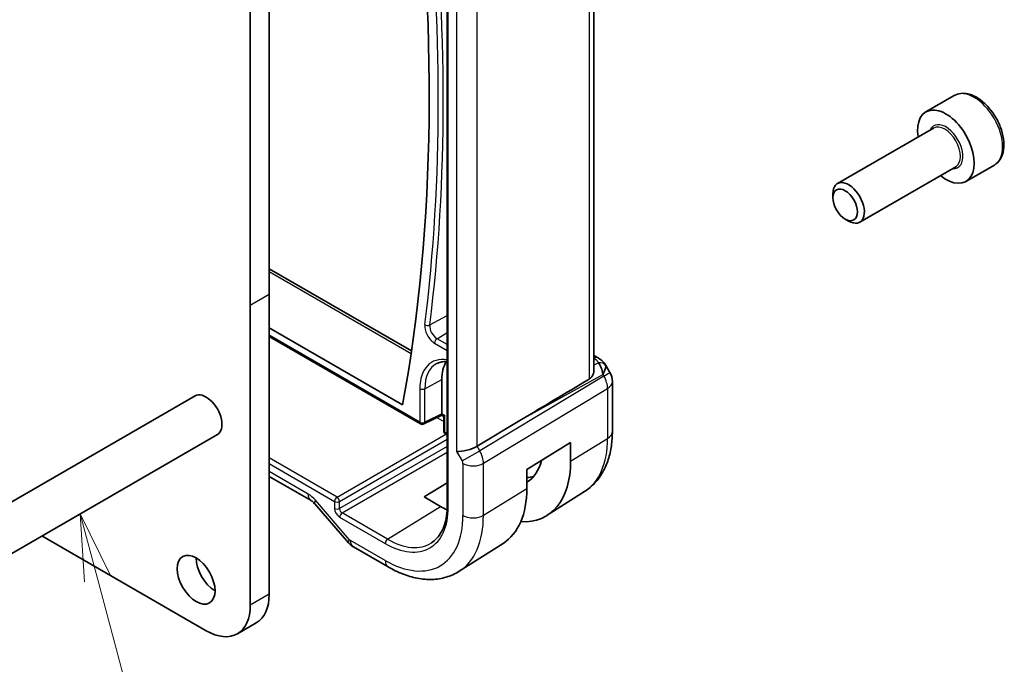
# Model space of a CAD drawing. Units: millimetres. Extents: x 22 to 2408, y 12 to 434.
# Drawn here: x 486 to 541, y 233 to 269 of the extents above; entities that cross this region are included whole.
import ezdxf

# ---------------------------------------------------------------- set-up
doc = ezdxf.new("R2010")
doc.units = ezdxf.units.MM
doc.header["$LTSCALE"] = 1.5
for name, color, linetype, lineweight in [('Symbol (TK)', 100, 'Continuous', 18), ('Visible (ISO)', 7, 'Continuous', 35), ('Visible Narrow (ISO)', 7, 'Continuous', 25)]:
    doc.layers.add(name, color=color, linetype=linetype, lineweight=lineweight)
doc.styles.add('Note Text (TK2)', font='txt')

# ---------------------------------------------------------------- blocks, each defined once
blk = doc.blocks.new('バルーン6')
at = {"layer": 'Symbol (TK)', "color": 100}
for p, q in [((327.048, 158.696), (326.401, 161.111)), ((327.531, 158.825), (326.401, 161.111)), ((326.401, 161.111), (326.565, 158.566)), ((327.048, 158.696), (334.359, 131.411))]:
    blk.add_line(p, q, dxfattribs=at)
at = {"layer": 'Symbol (TK)'}
blk.add_circle((335.132, 128.525), 3, dxfattribs=at)
at = {"layer": 'Symbol (TK)', "color": 7, "insert": (335.132, 128.519), "char_height": 2, "attachment_point": 5, "style": 'Note Text (TK2)'}
blk.add_mtext('6', dxfattribs=at)

msp = doc.modelspace()

# ---------------------------------------------------------------- linework, layer by layer
at = {"layer": 'Visible (ISO)'}
for p, q in [((510.202, 276.4205), (510.202, 242.1276)), ((518.4301, 276.5769), (518.4301, 249.7139)), ((500.212, 270.791), (500.212, 253.9713)), ((499.1513, 253.3589), (499.1513, 270.1787)), ((538.6496, 265.1258), (537.0586, 264.2073)), ((537.4879, 263.3004), (532.0969, 260.1879)), ((538.7379, 261.1353), (533.3469, 258.0229)), ((540.8996, 261.2287), (539.3086, 260.3101)), ((531.8381, 259.3903), (531.8381, 259.6157)), ((532.5267, 258.1975), (532.7219, 258.0848)), ((500.212, 255.4141), (508.1948, 250.8052)), ((500.212, 253.9713), (500.212, 237.1515)), ((499.1514, 236.5392), (499.1513, 253.3589)), ((500.212, 252.0933), (507.6957, 247.7726)), ((500.212, 251.6157), (508.7065, 246.7114)), ((518.4301, 250.5478), (518.6766, 250.4055)), ((519.0812, 250.0223), (519.3321, 249.5876)), ((509.8993, 247.2778), (509.8993, 249.1948)), ((519.4661, 249.0876), (519.4661, 246.29)), ((496.0514, 248.2766), (428.1692, 209.0848)), ((508.8958, 246.7057), (509.8973, 247.2058)), ((509.9045, 247.2017), (509.8973, 247.2058)), ((510.0045, 246.3185), (510.0045, 247.0285)), ((514.3631, 246.9476), (511.8785, 245.4523)), ((497.3014, 246.1116), (429.4192, 206.9197)), ((510.202, 246.089), (510.1045, 246.1453)), ((514.6697, 244.1544), (517.1264, 245.6754)), ((517.1264, 245.6754), (517.1264, 244.6139)), ((512.136, 244.9724), (512.1354, 244.9728)), ((512.2195, 244.6709), (512.2191, 244.6711)), ((500.212, 243.7626), (502.5618, 242.406)), ((514.6697, 243.0929), (514.6697, 244.1544)), ((508.9094, 242.6104), (510.202, 243.4089)), ((509.8286, 242.0797), (508.9094, 242.6104)), ((517.9082, 242.9171), (515.8165, 241.5871)), ((502.7679, 242.2259), (504.6654, 240.0348)), ((487.4615, 240.4305), (496.6765, 235.1102)), ((506.883, 238.6864), (504.9334, 239.812)), ((513.3353, 240.0094), (510.8733, 238.444)), ((499.4871, 235.5493), (498.4265, 234.9369))]:
    msp.add_line(p, q, dxfattribs=at)
for centre, radius, start, end in [((518.4661, 249.0876), 1, 0, 30), ((508.8065, 246.8846), 0.2, 240, 296.53871), ((510.2045, 246.3185), 0.2, 180, 240)]:
    msp.add_arc(centre, radius, start, end, dxfattribs=at)
for centre, major_axis, ratio, start_param, end_param in [((425.3706, 313.5109), (-59.2708, 102.6601), 0.5773503, 3.7377437, 4.0882889), ((538.1836, 262.2587), (1.125, -1.9486), 0.5773503, 5.30142, 10.4065433), ((532.7219, 259.1054), (0.625, -1.0825), 0.5773503, 5.4977871, 10.2101761), ((518.4266, 249.9725), (0.25, 0.433), 0.5773503, 6.2823926, 6.2831853), ((512.0206, 247.97), (-1.5, 2.5981), 0.5773503, 0.2975801, 0.7853982), ((518.4145, 249.177), (0.0035, 1.1039), 0.4932576, 4.9917541, 5.7766476), ((518.4145, 249.177), (-0.6499, -0.8627), 0.2558, 2.1129873, 2.8978809), ((518.0607, 249.7897), (1.0372, 0.1876), 0.3546687, 0.1237304, 0.1238891), ((537.9546, 259.9901), (-33.3615, -19.2695), 0.0183639, 5.3368817, 5.4871807), ((496.6764, 247.1941), (0.625, -1.0825), 0.5773503, 0, 3.1415927), ((509.9042, 247.4328), (0.0069, 0.227), 0.0005268, 2.3559116, 3.1413099), ((509.7578, 247.3597), (0.1001, -0.1734), 0.5766475, 0.7511006, 0.7847892), ((510.2045, 247.2594), (0.3161, 0.0385), 0.2277351, 3.4355955, 4.2209921), ((510.2045, 247.2594), (-0.1914, -0.2545), 0.2277351, 5.986786, 5.9891781), ((511.2934, 245.4969), (-0.7971, -0.2136), 0.3178372, 0.7004389, 2.3061418), ((512.3742, 247.3576), (3.3603, -5.8202), 0.5773503, 5.9215034, 7.0685835), ((512.3742, 247.3576), (2.2692, -3.9304), 0.5773503, 0.0116621, 0.5401542), ((513.152, 247.8067), (2.25, -3.8971), 0.5773503, 5.9949871, 6.1345888), ((509.8286, 245.8879), (3.4232, -5.9291), 0.5773503, 0.0246952, 0.7853982), ((502.9618, 243.0988), (-0.4, -0.6928), 0.5773503, 0, 0.0069961), ((509.8286, 245.8879), (-2.3321, 4.0393), 0.5773503, 2.3561945, 2.4677139), ((505.2702, 240.5585), (-0.6047, -0.5237), 0.2581989, 0, 0.0060886), ((497.1714, 238.5803), (0.75, -1.299), 0.5773503, 3.9269908, 5.4977871), ((497.7371, 238.5804), (1.75, -3.0311), 0.5773503, 0, 0.7854148), ((496.6765, 237.968), (1.75, -3.0311), 0.5773503, 5.4977932, 7.0686001)]:
    msp.add_ellipse(centre, major_axis=major_axis, ratio=ratio, start_param=start_param, end_param=end_param, dxfattribs=at)
for centre, major_axis in [((532.5267, 258.9927), (-0.487, 0.8435)), ((496.1107, 237.9679), (-0.75, 1.299))]:
    msp.add_ellipse(centre, major_axis=major_axis, ratio=0.5773503, dxfattribs=at)
for points, knots in [([(540.8996, 261.2287), (541.0211, 261.2988), (541.1255, 261.3972), (541.2955, 261.6416), (541.3574, 261.7904), (541.437, 262.1347), (541.4481, 262.3342), (541.4142, 262.757), (541.3673, 262.9809), (541.2219, 263.4253), (541.1238, 263.6458), (540.8871, 264.0632), (540.7487, 264.2601), (540.4431, 264.613), (540.2759, 264.7688), (539.9252, 265.0232), (539.7415, 265.1216), (539.3756, 265.2421), (539.1927, 265.2663), (538.8871, 265.2307), (538.7615, 265.1904), (538.6496, 265.1258)], [3.9269908, 3.9269908, 3.9269908, 3.9269908, 4.1920216, 4.1920216, 4.4809871, 4.4809871, 4.8090329, 4.8090329, 5.1480957, 5.1480957, 5.4845593, 5.4845593, 5.8194114, 5.8194114, 6.1556397, 6.1556397, 6.494645, 6.494645, 6.8243382, 6.8243382, 7.0685835, 7.0685835, 7.0685835, 7.0685835]), ([(518.6768, 250.4053), (518.8, 250.3342), (518.9113, 250.2458), (519.0301, 250.1015), (519.0576, 250.0625), (519.0815, 250.0212)], [0, 0, 0, 0, 0.047312942, 0.047312942, 0.063317393, 0.063317393, 0.063317393, 0.063317393]), ([(509.6117, 250.0949), (509.6805, 250.1308), (509.7544, 250.1579), (509.9131, 250.194), (509.9979, 250.2029), (510.1251, 250.2016), (510.1632, 250.1995), (510.202, 250.1957)], [0.81009339, 0.81009339, 0.81009339, 0.81009339, 0.96223397, 0.96223397, 1.11437456, 1.11437456, 1.17731946, 1.17731946, 1.17731946, 1.17731946]), ([(518.4301, 249.7138), (518.43, 249.6568), (518.421, 249.5984), (518.3864, 249.4809), (518.3544, 249.413), (518.269, 249.2999), (518.2173, 249.2539), (518.1615, 249.2205)], [0.189049753, 0.189049753, 0.189049753, 0.189049753, 0.21087853, 0.21087853, 0.23721086, 0.23721086, 0.261509373, 0.261509373, 0.261509373, 0.261509373]), ([(510.0045, 247.0313), (510.0041, 247.0512), (510.0007, 247.0714), (509.9878, 247.1105), (509.978, 247.1297), (509.9529, 247.1639), (509.9375, 247.1792), (509.9159, 247.1947), (509.9115, 247.1976), (509.9069, 247.2004)], [0.000241553, 0.000241553, 0.000241553, 0.000241553, 0.006250951, 0.006250951, 0.012575575, 0.012575575, 0.018955261, 0.018955261, 0.020553667, 0.020553667, 0.020553667, 0.020553667]), ([(519.4661, 246.29), (519.4661, 246.0135), (519.4479, 245.7426), (519.3722, 245.2159), (519.3146, 244.9601), (519.1562, 244.4691), (519.0553, 244.2337), (518.8064, 243.7921), (518.6583, 243.586), (518.3157, 243.216), (518.121, 243.0524), (517.9082, 242.9171)], [3.14159265, 3.14159265, 3.14159265, 3.14159265, 3.29373324, 3.29373324, 3.44587383, 3.44587383, 3.59801442, 3.59801442, 3.75015501, 3.75015501, 3.90229559, 3.90229559, 3.90229559, 3.90229559]), ([(502.7614, 242.2353), (502.7272, 242.2738), (502.6924, 242.308), (502.6274, 242.3638), (502.5964, 242.3858), (502.5699, 242.4018), (502.5673, 242.4033), (502.5648, 242.4048)], [0.001396705, 0.001396705, 0.001396705, 0.001396705, 0.018469661, 0.018469661, 0.036060259, 0.036060259, 0.038027593, 0.038027593, 0.038027593, 0.038027593]), ([(510.202, 242.1276), (510.202, 241.9289), (510.1889, 241.7388), (510.1374, 241.3805), (510.099, 241.2123), (509.9989, 240.902), (509.9371, 240.7598), (509.793, 240.5041), (509.7106, 240.3905), (509.5277, 240.193), (509.4271, 240.1089), (509.318, 240.0395)], [3.14159265, 3.14159265, 3.14159265, 3.14159265, 3.29373324, 3.29373324, 3.44587383, 3.44587383, 3.59801442, 3.59801442, 3.75015501, 3.75015501, 3.90229559, 3.90229559, 3.90229559, 3.90229559]), ([(504.9161, 239.8229), (504.8316, 239.8744), (504.7541, 239.9392), (504.6803, 240.0198), (504.6737, 240.0272), (504.6672, 240.0347)], [0.002377348, 0.002377348, 0.002377348, 0.002377348, 0.032292302, 0.032292302, 0.035273359, 0.035273359, 0.035273359, 0.035273359]), ([(510.8733, 238.444), (510.6478, 238.3006), (510.4021, 238.1894), (509.888, 238.0367), (509.6199, 237.9951), (509.0757, 237.9773), (508.7996, 238.0009), (508.2475, 238.1055), (507.9713, 238.1866), (507.4231, 238.3996), (507.1511, 238.5316), (506.883, 238.6864)], [3.90229559, 3.90229559, 3.90229559, 3.90229559, 4.06431427, 4.06431427, 4.22633295, 4.22633295, 4.38835163, 4.38835163, 4.5503703, 4.5503703, 4.71238898, 4.71238898, 4.71238898, 4.71238898])]:
    msp.add_open_spline(points, degree=3, knots=knots, dxfattribs=at)
at = {"layer": 'Visible Narrow (ISO)'}
for p, q in [((510.2606, 242.046), (510.2606, 276.3388)), ((518.1615, 276.4059), (518.1615, 249.2205)), ((510.7278, 272.675), (510.7278, 245.1703)), ((511.8785, 245.4523), (511.8785, 272.4157)), ((500.212, 255.259), (508.1738, 250.6623)), ((500.212, 253.9713), (499.1513, 253.3589)), ((509.2214, 252.2568), (510.202, 252.78)), ((508.6651, 246.803), (500.212, 251.6833)), ((509.6282, 251.4844), (510.202, 251.8388)), ((510.202, 251.1531), (509.6282, 251.4844)), ((509.4917, 251.2424), (510.202, 250.8323)), ((518.4301, 250.3927), (518.439, 250.3876)), ((518.6817, 250.1415), (518.4301, 250.0022)), ((508.9429, 248.6798), (509.8993, 249.1948)), ((518.9905, 249.3904), (512.0251, 245.1984)), ((514.3631, 246.9476), (518.9389, 249.4797)), ((518.9389, 249.4797), (518.9905, 249.3904)), ((518.9905, 249.3904), (519.3321, 249.5876)), ((508.6651, 248.6826), (508.6651, 246.803)), ((508.9429, 246.8002), (508.9429, 248.6798)), ((512.2321, 244.5019), (519.1975, 248.6939)), ((519.1975, 248.6939), (519.1975, 245.8962)), ((509.8993, 247.2778), (508.9429, 246.8002)), ((509.6225, 247.0686), (510.0045, 246.848)), ((510.0631, 247.1778), (509.8992, 247.2724)), ((510.0631, 246.2369), (510.0631, 247.1778)), ((504.0177, 242.6031), (510.1287, 246.1313)), ((510.202, 246.1567), (510.0631, 246.2369)), ((517.1264, 244.6139), (519.1975, 245.8962)), ((504.159, 242.3583), (510.202, 245.8473)), ((510.202, 245.4502), (504.159, 241.9613)), ((512.0251, 245.1984), (511.8785, 245.4523)), ((504.0177, 242.6031), (500.212, 244.8004)), ((504.3004, 241.7165), (510.202, 245.1238)), ((510.7278, 245.1703), (511.0399, 244.6296)), ((511.0399, 244.6296), (512.0251, 245.1984)), ((512.0969, 245.0626), (512.0966, 245.0628)), ((500.212, 244.4796), (503.8812, 242.3611)), ((511.0813, 244.4903), (511.0813, 241.5721)), ((512.2321, 241.5837), (512.2321, 244.5019)), ((502.3961, 242.7722), (500.212, 244.0332)), ((512.2321, 241.5837), (514.6697, 243.0929)), ((504.7045, 240.2319), (502.807, 242.423)), ((503.8812, 242.3611), (503.8812, 241.9641)), ((504.159, 241.9613), (504.159, 242.3583)), ((506.8538, 240.2423), (509.8286, 242.0797)), ((504.1639, 241.4745), (506.7173, 240.0003)), ((506.8538, 240.2423), (504.3004, 241.7165)), ((506.7173, 239.0526), (504.7677, 240.1782)), ((500.212, 237.1515), (499.1514, 236.5392))]:
    msp.add_line(p, q, dxfattribs=at)
for centre, major_axis, ratio, start_param, end_param in [((425.7928, 313.2671), (59.3321, -102.7661), 0.5773503, 0.6510409, 0.9197554), ((425.9293, 313.3459), (-59.432, 102.9392), 0.5773503, 3.7926336, 4.061348), ((539.7746, 263.1773), (-1.125, 1.9486), 0.5773503, 3.1415927, 6.2831853), ((538.1836, 262.2587), (0.675, -1.1691), 0.5773503, 5.8958687, 9.8120946), ((538.1129, 262.2179), (-0.625, 1.0825), 0.5773503, 3.1415927, 6.2831853), ((509.4917, 251.8796), (0.3902, -0.6759), 0.5773503, 3.7926336, 5.4977871), ((509.0862, 252.3623), (0.1984, -0.0249), 0.649485, 4.0038253, 5.539715), ((509.6282, 251.9584), (-0.2903, 0.5028), 0.5773503, 0.6510409, 2.3561945), ((509.6331, 251.324), (0.1, 0.1732), 0.5773503, 0.8203047, 2.3561945), ((510.96, 247.3576), (-1.6228, 2.8107), 0.5773503, 5.834386, 7.0685835), ((518.4266, 249.9725), (0.25, 0.433), 0.5773503, 0, 0.7504916), ((518.0731, 250.2049), (-0.6143, 0.1653), 0.4867421, 3.4598387, 4.2108349), ((511.0965, 247.4364), (-1.5228, 2.6376), 0.5773503, 6.2584901, 7.0685835), ((518.6694, 249.7263), (0.4727, 0.1631), 0.8127466, 0.2340183, 1.2722732), ((518.0607, 249.7897), (1.0372, 0.1876), 0.3546687, 6.2743143, 6.4069158), ((518.4661, 249.0876), (0.5156, -0.8568), 0.6054306, 0.7749062, 1.5597997), ((508.8065, 248.7643), (-0.2, 0), 0.5773503, 0.7853982, 2.3212879), ((518.4661, 249.0876), (1, 0), 0.5773503, 5.5326937, 6.2831853), ((510.2045, 247.2594), (-0.1914, -0.2545), 0.2277351, 5.2037858, 5.986786), ((508.8065, 246.8846), (-0.1, -0.1732), 0.5773503, 5.4977871, 6.2831853), ((508.8065, 246.8846), (-0.2, 0), 0.5773503, 0.7853982, 2.3212879), ((508.8065, 246.8846), (0.0894, -0.1789), 0.5766475, 0, 0.8196533), ((510.2045, 246.3185), (-0.2, 0), 0.5773503, 0, 0.7853982), ((510.2045, 246.3185), (-0.1, -0.1732), 0.5773503, 5.4977871, 6.2831853), ((514.5202, 248.5966), (3.3073, -5.7285), 0.5773503, 0.0246952, 0.7853982), ((518.4661, 246.29), (1, 0), 0.5773503, 5.5326937, 6.2831853), ((511.5055, 244.8985), (-0.5125, 0.8587), 0.5998918, 3.9187124, 4.703606), ((510.9398, 244.5719), (0.1001, -0.1732), 0.5776416, 0.7851453, 1.5700388), ((511.647, 244.8169), (-0.8, 0), 0.5773503, 0.7853982, 2.3911011), ((502.9618, 243.0988), (-0.4, -0.6928), 0.5773503, 5.4977871, 6.2831853), ((502.3959, 241.7102), (-0.6496, 1.1264), 0.5775162, 5.034859, 5.498219), ((504.0226, 242.4428), (-0.1, -0.1732), 0.5773503, 3.9618974, 5.4977871), ((504.0226, 242.4428), (-0.1, 0.1732), 0.5363736, 3.9275998, 5.4971782), ((503.3727, 242.7496), (-0.6047, -0.5237), 0.2581989, 5.642663, 6.2831853), ((504.0226, 242.4428), (0.2, 0), 0.5773503, 3.9269908, 5.4628806), ((506.7173, 244.0916), (2.5055, -4.3396), 0.5773503, 5.4977871, 7.0685835), ((510.402, 242.1276), (-0.2, 0), 0.5773503, 0, 0.7853982), ((504.1642, 241.8011), (0.2, -0.3464), 0.5780539, 3.9275998, 5.4971782), ((504.0226, 242.0458), (0.2, 0), 0.5773503, 3.9269908, 5.4628806), ((504.3056, 241.8828), (-0.1, 0.1732), 0.6197342, 0.7860072, 2.3555855), ((504.3053, 241.5562), (-0.1, -0.1732), 0.5773503, 3.9618974, 5.4977871), ((506.7173, 244.0916), (3.0858, -5.3447), 0.5773503, 5.4977871, 7.0685835), ((507.3028, 244.4296), (3.4855, -6.0371), 0.5773503, 0.0246952, 0.7853982), ((511.647, 241.8987), (-0.8, 0), 0.5773503, 0.7853982, 2.3911011), ((505.2702, 240.5585), (-0.6047, -0.5237), 0.2581989, 5.642663, 6.2831853), ((504.7677, 240.3416), (-0.0999, 0.1733), 0.5775162, 1.8932664, 2.3566264), ((505.3334, 240.5048), (-0.4, -0.6928), 0.5773503, 5.4977871, 6.2831853), ((506.8588, 240.0819), (-0.1, -0.1732), 0.5773503, 3.9618974, 5.4977871), ((506.8538, 244.1704), (2.4055, -4.1665), 0.5773503, 5.4977871, 6.3078805), ((507.283, 239.3792), (-0.4, -0.6928), 0.5773503, 5.4977871, 6.2831853)]:
    msp.add_ellipse(centre, major_axis=major_axis, ratio=ratio, start_param=start_param, end_param=end_param, dxfattribs=at)

# ---------------------------------------------------------------- block references
at = {"layer": 'Symbol (TK)', "xscale": 1.5, "yscale": 1.5, "zscale": 1.5}
msp.add_blockref('バルーン6', (0, 0), dxfattribs=at)

doc.saveas('drawing.dxf')
